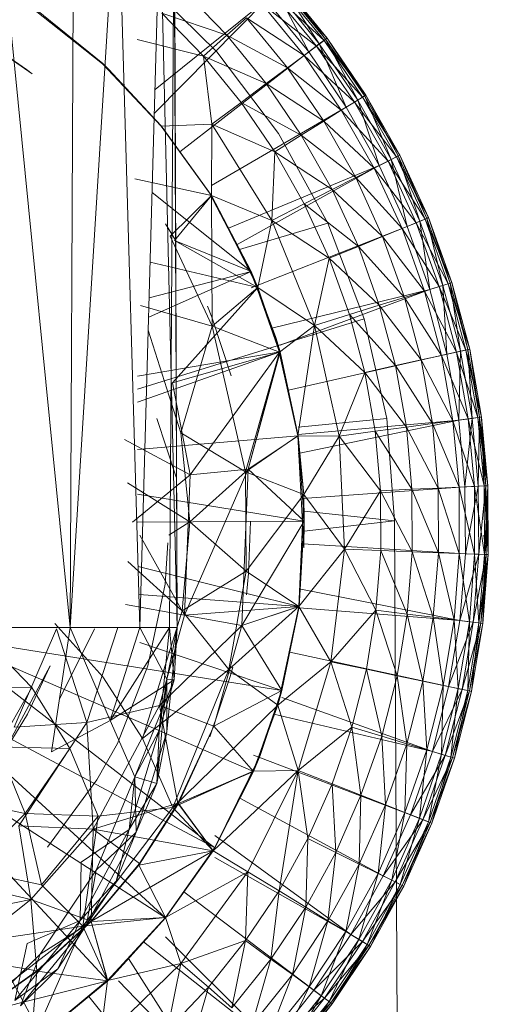
# Model space of a CAD drawing. Units: inches. Extents: x 1 to 6721, y -2 to 4750.
# Drawn here: x 3531 to 3544, y 3573 to 3601 of the extents above; entities that cross this region are included whole.
import ezdxf

# ---------------------------------------------------------------- set-up
doc = ezdxf.new("R2010")
doc.units = ezdxf.units.IN
doc.header["$MEASUREMENT"] = 0

msp = doc.modelspace()

# ---------------------------------------------------------------- linework, layer by layer
at = {"lineweight": 9}
for p, q in [((3533.274, 3605.178), (3531.96, 3583.921)), ((3533.274, 3605.178), (3533.902, 3583.921)), ((3534.855, 3605.335), (3534.937, 3583.921)), ((3529.984, 3603.875), (3531.96, 3583.921)), ((3532.053, 3603.875), (3531.96, 3583.921)), ((3534.46, 3603.875), (3533.902, 3583.921)), ((3534.46, 3603.875), (3534.937, 3583.921)), ((3534.855, 3603.875), (3534.727, 3583.921)), ((3534.855, 3603.875), (3534.937, 3583.921)), ((3536.041, 3599.932), (3534.007, 3601.934)), ((3536.32, 3600.396), (3535.111, 3601.644)), ((3538.89, 3600.155), (3537.704, 3601.623)), ((3537.704, 3601.623), (3538.599, 3599.93)), ((3539.03, 3600.252), (3537.82, 3601.731)), ((3537.82, 3601.731), (3539.111, 3600.317)), ((3539.064, 3600.284), (3537.855, 3601.766)), ((3537.855, 3601.766), (3538.89, 3600.155)), ((3539.111, 3600.317), (3537.902, 3601.802)), ((3537.902, 3601.802), (3539.111, 3600.317)), ((3537.902, 3601.802), (3539.064, 3600.284)), ((3537.413, 3601.374), (3534.302, 3598.224)), ((3537.413, 3601.374), (3534.321, 3598.888)), ((3538.599, 3599.93), (3537.413, 3601.374)), ((3538.82, 3600.091), (3537.611, 3601.552)), ((3537.611, 3601.552), (3539.03, 3600.252)), ((3530.716, 3601.302), (3532.856, 3599.602)), ((3532.867, 3599.609), (3531.018, 3601.102)), ((3531.018, 3601.102), (3532.867, 3599.609)), ((3538.471, 3599.835), (3537.297, 3601.268)), ((3537.297, 3601.268), (3538.82, 3600.091)), ((3535.669, 3599.815), (3534.507, 3601.01)), ((3534.507, 3601.01), (3536.32, 3600.396)), ((3536.32, 3600.396), (3536.867, 3600.882)), ((3538.006, 3599.487), (3536.867, 3600.882)), ((3536.867, 3600.882), (3538.471, 3599.835)), ((3530.739, 3599.446), (3529.228, 3600.48)), ((3529.228, 3600.48), (3530.902, 3599.318)), ((3529.553, 3600.278), (3530.902, 3599.318)), ((3533.821, 3600.278), (3535.669, 3599.815)), ((3535.669, 3599.815), (3536.32, 3600.396)), ((3537.413, 3599.049), (3536.32, 3600.396)), ((3536.32, 3600.396), (3538.006, 3599.487)), ((3538.82, 3600.091), (3539.03, 3600.252)), ((3539.064, 3600.284), (3538.89, 3600.155)), ((3539.03, 3600.252), (3539.111, 3600.317)), ((3540.099, 3598.676), (3539.03, 3600.252)), ((3539.03, 3600.252), (3540.192, 3598.733)), ((3539.111, 3600.317), (3539.064, 3600.284)), ((3540.157, 3598.705), (3539.064, 3600.284)), ((3539.064, 3600.284), (3539.971, 3598.591)), ((3540.192, 3598.733), (3539.111, 3600.317)), ((3539.111, 3600.317), (3540.192, 3598.733)), ((3539.111, 3600.317), (3540.157, 3598.705)), ((3538.471, 3599.835), (3538.82, 3600.091)), ((3538.89, 3600.155), (3538.599, 3599.93)), ((3539.878, 3598.534), (3538.82, 3600.091)), ((3538.82, 3600.091), (3540.099, 3598.676)), ((3539.971, 3598.591), (3538.89, 3600.155)), ((3538.89, 3600.155), (3539.646, 3598.392)), ((3538.599, 3599.93), (3535.012, 3597.156)), ((3535.902, 3597.921), (3535.669, 3599.815)), ((3536.716, 3598.526), (3535.669, 3599.815)), ((3535.669, 3599.815), (3537.413, 3599.049)), ((3537.762, 3597.662), (3536.041, 3599.932)), ((3538.006, 3599.487), (3538.471, 3599.835)), ((3539.506, 3598.309), (3538.471, 3599.835)), ((3538.471, 3599.835), (3539.878, 3598.534)), ((3539.646, 3598.392), (3538.599, 3599.93)), ((3530.739, 3599.446), (3530.902, 3599.318)), ((3532.856, 3599.602), (3534.495, 3597.866)), ((3533.03, 3599.454), (3532.867, 3599.609)), ((3532.867, 3599.609), (3534.495, 3597.876)), ((3534.495, 3597.876), (3533.03, 3599.454)), ((3537.413, 3599.049), (3538.006, 3599.487)), ((3539.018, 3598.001), (3538.006, 3599.487)), ((3538.006, 3599.487), (3539.506, 3598.309)), ((3536.716, 3598.526), (3537.413, 3599.049)), ((3538.39, 3597.614), (3537.413, 3599.049)), ((3537.413, 3599.049), (3539.018, 3598.001)), ((3539.878, 3598.534), (3540.099, 3598.676)), ((3540.157, 3598.705), (3539.971, 3598.591)), ((3540.099, 3598.676), (3540.192, 3598.733)), ((3541.041, 3597.015), (3540.099, 3598.676)), ((3540.099, 3598.676), (3541.134, 3597.064)), ((3540.192, 3598.733), (3540.157, 3598.705)), ((3541.088, 3597.039), (3540.157, 3598.705)), ((3540.157, 3598.705), (3540.89, 3596.941)), ((3541.134, 3597.064), (3540.192, 3598.733)), ((3540.192, 3598.733), (3541.134, 3597.064)), ((3540.192, 3598.733), (3541.088, 3597.039)), ((3539.646, 3598.392), (3535.89, 3596.216)), ((3535.902, 3597.921), (3536.716, 3598.526)), ((3537.658, 3597.152), (3536.716, 3598.526)), ((3536.716, 3598.526), (3538.39, 3597.614)), ((3539.506, 3598.309), (3539.878, 3598.534)), ((3539.971, 3598.591), (3539.646, 3598.392)), ((3540.564, 3596.771), (3539.646, 3598.392)), ((3540.809, 3596.893), (3539.878, 3598.534)), ((3539.878, 3598.534), (3541.041, 3597.015)), ((3540.89, 3596.941), (3539.971, 3598.591)), ((3539.971, 3598.591), (3540.564, 3596.771)), ((3539.018, 3598.001), (3539.506, 3598.309)), ((3540.425, 3596.698), (3539.506, 3598.309)), ((3539.506, 3598.309), (3540.809, 3596.893)), ((3534.495, 3597.866), (3535.902, 3597.921)), ((3535.89, 3595.936), (3534.495, 3597.876)), ((3534.495, 3597.876), (3535.832, 3596.018)), ((3534.495, 3597.866), (3535.832, 3596.018)), ((3535.89, 3595.934), (3534.495, 3597.866)), ((3535.89, 3595.934), (3534.495, 3597.866)), ((3535.89, 3595.936), (3534.495, 3597.866)), ((3535.89, 3595.934), (3535.902, 3597.921)), ((3535.902, 3597.921), (3537.576, 3595.245)), ((3535.902, 3597.921), (3537.658, 3597.152)), ((3538.39, 3597.614), (3539.018, 3598.001)), ((3539.913, 3596.434), (3539.018, 3598.001)), ((3539.018, 3598.001), (3540.425, 3596.698)), ((3537.658, 3597.152), (3538.39, 3597.614)), ((3539.134, 3595.17), (3537.762, 3597.662)), ((3539.25, 3596.101), (3538.39, 3597.614)), ((3538.39, 3597.614), (3539.913, 3596.434)), ((3537.576, 3595.245), (3537.658, 3597.152)), ((3538.471, 3595.703), (3537.658, 3597.152)), ((3537.658, 3597.152), (3539.25, 3596.101)), ((3540.809, 3596.893), (3541.041, 3597.015)), ((3541.088, 3597.039), (3540.89, 3596.941)), ((3541.041, 3597.015), (3541.134, 3597.064)), ((3541.843, 3595.28), (3541.041, 3597.015)), ((3541.041, 3597.015), (3541.936, 3595.321)), ((3541.134, 3597.064), (3541.088, 3597.039)), ((3541.89, 3595.3), (3541.088, 3597.039)), ((3541.088, 3597.039), (3541.692, 3595.219)), ((3541.936, 3595.321), (3541.134, 3597.064)), ((3541.134, 3597.064), (3541.936, 3595.321)), ((3541.134, 3597.064), (3541.89, 3595.3)), ((3540.564, 3596.771), (3536.364, 3595.031)), ((3540.564, 3596.771), (3536.605, 3594.57)), ((3539.913, 3596.434), (3540.425, 3596.698)), ((3540.425, 3596.698), (3540.809, 3596.893)), ((3541.204, 3595.017), (3540.425, 3596.698)), ((3540.425, 3596.698), (3541.588, 3595.178)), ((3540.89, 3596.941), (3540.564, 3596.771)), ((3541.343, 3595.077), (3540.564, 3596.771)), ((3541.588, 3595.178), (3540.809, 3596.893)), ((3540.809, 3596.893), (3541.843, 3595.28)), ((3541.692, 3595.219), (3540.89, 3596.941)), ((3540.89, 3596.941), (3541.343, 3595.077)), ((3539.25, 3596.101), (3539.913, 3596.434)), ((3540.657, 3594.797), (3539.913, 3596.434)), ((3539.913, 3596.434), (3541.204, 3595.017)), ((3535.89, 3595.936), (3533.762, 3596.401)), ((3535.89, 3595.934), (3533.762, 3596.401)), ((3535.89, 3595.936), (3533.762, 3596.399)), ((3536.995, 3593.826), (3534.24, 3596.02)), ((3535.89, 3595.934), (3534.739, 3594.802)), ((3535.89, 3595.936), (3534.867, 3594.685)), ((3535.832, 3596.018), (3535.89, 3595.936)), ((3535.832, 3596.018), (3536.983, 3593.82)), ((3536.995, 3593.826), (3535.89, 3595.936)), ((3536.995, 3593.826), (3535.89, 3595.936)), ((3535.89, 3595.936), (3536.995, 3593.826)), ((3537.181, 3593.381), (3535.89, 3595.934)), ((3536.995, 3593.826), (3535.89, 3595.934)), ((3537.181, 3593.381), (3535.89, 3595.934)), ((3536.995, 3593.826), (3535.89, 3595.934)), ((3535.89, 3595.934), (3537.576, 3595.245)), ((3535.89, 3595.934), (3535.913, 3592.298)), ((3538.471, 3595.703), (3539.25, 3596.101)), ((3539.983, 3594.521), (3539.25, 3596.101)), ((3539.25, 3596.101), (3540.657, 3594.797)), ((3537.576, 3595.245), (3538.471, 3595.703)), ((3539.169, 3594.191), (3538.471, 3595.703)), ((3538.471, 3595.703), (3539.983, 3594.521)), ((3541.843, 3595.28), (3541.936, 3595.321)), ((3541.936, 3595.321), (3541.89, 3595.3)), ((3542.587, 3593.516), (3541.936, 3595.321)), ((3541.936, 3595.321), (3542.587, 3593.516)), ((3541.936, 3595.321), (3542.541, 3593.499)), ((3534.611, 3595.152), (3534.89, 3594.692)), ((3536.674, 3594.439), (3539.134, 3595.17)), ((3541.343, 3595.077), (3536.995, 3593.37)), ((3537.181, 3593.381), (3537.576, 3595.245)), ((3537.576, 3595.245), (3538.762, 3592.324)), ((3537.576, 3595.245), (3539.169, 3594.191)), ((3540.146, 3592.508), (3539.134, 3595.17)), ((3541.204, 3595.017), (3541.588, 3595.178)), ((3541.692, 3595.219), (3541.343, 3595.077)), ((3541.971, 3593.323), (3541.343, 3595.077)), ((3541.588, 3595.178), (3541.843, 3595.28)), ((3542.227, 3593.403), (3541.588, 3595.178)), ((3541.588, 3595.178), (3542.483, 3593.483)), ((3541.89, 3595.3), (3541.692, 3595.219)), ((3542.332, 3593.435), (3541.692, 3595.219)), ((3541.692, 3595.219), (3541.971, 3593.323)), ((3542.483, 3593.483), (3541.843, 3595.28)), ((3541.843, 3595.28), (3542.587, 3593.516)), ((3542.541, 3593.499), (3541.89, 3595.3)), ((3541.89, 3595.3), (3542.332, 3593.435)), ((3534.739, 3594.802), (3535.913, 3592.298)), ((3539.983, 3594.521), (3540.657, 3594.797)), ((3540.657, 3594.797), (3541.204, 3595.017)), ((3541.262, 3593.103), (3540.657, 3594.797)), ((3540.657, 3594.797), (3541.82, 3593.276)), ((3541.82, 3593.276), (3541.204, 3595.017)), ((3541.204, 3595.017), (3542.227, 3593.403)), ((3537.181, 3593.381), (3534.867, 3594.685)), ((3536.995, 3593.826), (3534.867, 3594.685)), ((3539.169, 3594.191), (3539.983, 3594.521)), ((3540.564, 3592.885), (3539.983, 3594.521)), ((3539.983, 3594.521), (3541.262, 3593.103)), ((3537.181, 3593.381), (3534.186, 3594.082)), ((3538.762, 3592.324), (3539.169, 3594.191)), ((3539.739, 3592.625), (3539.169, 3594.191)), ((3539.169, 3594.191), (3540.564, 3592.885)), ((3536.995, 3593.826), (3534.144, 3592.557)), ((3536.995, 3593.826), (3534.158, 3593.092)), ((3536.983, 3593.82), (3537.681, 3591.986)), ((3537.785, 3591.581), (3536.995, 3593.826)), ((3537.809, 3591.585), (3536.995, 3593.826)), ((3537.809, 3591.585), (3536.995, 3593.826)), ((3537.181, 3593.381), (3536.995, 3593.826)), ((3537.181, 3593.381), (3536.995, 3593.826)), ((3537.181, 3593.381), (3536.995, 3593.826)), ((3536.995, 3593.826), (3537.681, 3591.986)), ((3541.82, 3593.276), (3542.227, 3593.403)), ((3542.332, 3593.435), (3541.971, 3593.323)), ((3542.227, 3593.403), (3542.483, 3593.483)), ((3542.715, 3591.581), (3542.227, 3593.403)), ((3542.227, 3593.403), (3542.971, 3591.639)), ((3542.541, 3593.499), (3542.332, 3593.435)), ((3542.82, 3591.604), (3542.332, 3593.435)), ((3542.332, 3593.435), (3542.448, 3591.523)), ((3542.483, 3593.483), (3542.587, 3593.516)), ((3542.971, 3591.639), (3542.483, 3593.483)), ((3542.483, 3593.483), (3543.087, 3591.662)), ((3542.587, 3593.516), (3542.541, 3593.499)), ((3543.029, 3591.651), (3542.541, 3593.499)), ((3542.541, 3593.499), (3542.82, 3591.604)), ((3543.087, 3591.662), (3542.587, 3593.516)), ((3542.587, 3593.516), (3543.087, 3591.662)), ((3542.587, 3593.516), (3543.029, 3591.651)), ((3537.181, 3593.381), (3534.809, 3590.729)), ((3537.181, 3593.381), (3535.913, 3592.298)), ((3537.809, 3591.585), (3537.181, 3593.381)), ((3537.809, 3591.585), (3537.181, 3593.381)), ((3537.785, 3591.581), (3537.181, 3593.381)), ((3537.785, 3591.581), (3537.181, 3593.381)), ((3537.785, 3591.581), (3537.181, 3593.381)), ((3537.181, 3593.381), (3538.762, 3592.324)), ((3541.971, 3593.323), (3537.57, 3592.242)), ((3541.971, 3593.323), (3537.809, 3591.776)), ((3541.262, 3593.103), (3541.82, 3593.276)), ((3542.297, 3591.489), (3541.82, 3593.276)), ((3541.82, 3593.276), (3542.715, 3591.581)), ((3542.448, 3591.523), (3541.971, 3593.323)), ((3535.913, 3592.298), (3533.914, 3592.88)), ((3535.902, 3592.551), (3535.786, 3592.854)), ((3539.739, 3592.625), (3540.564, 3592.885)), ((3540.564, 3592.885), (3541.262, 3593.103)), ((3541.018, 3591.206), (3540.564, 3592.885)), ((3540.564, 3592.885), (3541.727, 3591.363)), ((3541.727, 3591.363), (3541.262, 3593.103)), ((3541.262, 3593.103), (3542.297, 3591.489)), ((3538.762, 3592.324), (3539.739, 3592.625)), ((3540.157, 3591.017), (3539.739, 3592.625)), ((3539.739, 3592.625), (3541.018, 3591.206)), ((3533.832, 3590.547), (3540.146, 3592.508)), ((3535.902, 3592.551), (3536.437, 3590.916)), ((3537.785, 3591.581), (3538.762, 3592.324)), ((3538.297, 3589.253), (3538.762, 3592.324)), ((3538.762, 3592.324), (3539.448, 3589.245)), ((3538.762, 3592.324), (3540.157, 3591.017)), ((3540.774, 3589.729), (3540.146, 3592.508)), ((3534.133, 3592.19), (3535.041, 3589.336)), ((3535.913, 3592.298), (3535.041, 3589.336)), ((3537.785, 3591.581), (3535.913, 3592.298)), ((3535.913, 3592.298), (3536.844, 3588.253)), ((3537.681, 3591.986), (3537.809, 3591.585)), ((3537.681, 3591.986), (3538.297, 3589.253)), ((3537.809, 3591.585), (3533.832, 3590.19)), ((3537.809, 3591.585), (3533.832, 3590.908)), ((3537.785, 3591.581), (3534.809, 3590.729)), ((3537.785, 3591.581), (3535.297, 3588.165)), ((3537.785, 3591.581), (3536.844, 3588.253)), ((3537.809, 3591.585), (3536.913, 3588.321)), ((3537.785, 3591.581), (3536.913, 3588.321)), ((3537.785, 3591.581), (3537.809, 3591.585)), ((3537.785, 3591.581), (3537.809, 3591.585)), ((3537.785, 3591.581), (3537.809, 3591.585)), ((3537.785, 3591.581), (3538.297, 3589.253)), ((3538.309, 3589.254), (3537.785, 3591.581)), ((3537.785, 3591.581), (3538.297, 3589.253)), ((3538.309, 3589.254), (3537.809, 3591.585)), ((3538.309, 3589.254), (3537.809, 3591.585)), ((3537.809, 3591.585), (3538.309, 3589.254)), ((3537.809, 3591.585), (3538.297, 3589.253)), ((3542.448, 3591.523), (3538.036, 3590.523)), ((3541.727, 3591.363), (3542.297, 3591.489)), ((3542.297, 3591.489), (3542.715, 3591.581)), ((3542.611, 3589.667), (3542.297, 3591.489)), ((3542.297, 3591.489), (3543.041, 3589.724)), ((3542.82, 3591.604), (3542.448, 3591.523)), ((3542.774, 3589.688), (3542.448, 3591.523)), ((3542.715, 3591.581), (3542.971, 3591.639)), ((3543.041, 3589.724), (3542.715, 3591.581)), ((3542.715, 3591.581), (3543.308, 3589.759)), ((3542.82, 3591.604), (3542.774, 3589.688)), ((3543.029, 3591.651), (3542.82, 3591.604)), ((3543.146, 3589.738), (3542.82, 3591.604)), ((3542.971, 3591.639), (3543.087, 3591.662)), ((3543.308, 3589.759), (3542.971, 3591.639)), ((3542.971, 3591.639), (3543.413, 3589.773)), ((3543.087, 3591.662), (3543.029, 3591.651)), ((3543.355, 3589.766), (3543.029, 3591.651)), ((3543.029, 3591.651), (3543.146, 3589.738)), ((3543.413, 3589.773), (3543.087, 3591.662)), ((3543.087, 3591.662), (3543.413, 3589.773)), ((3543.087, 3591.662), (3543.355, 3589.766)), ((3541.018, 3591.206), (3541.727, 3591.363)), ((3542.041, 3589.59), (3541.727, 3591.363)), ((3541.727, 3591.363), (3542.611, 3589.667)), ((3539.448, 3589.245), (3540.157, 3591.017)), ((3540.157, 3591.017), (3541.018, 3591.206)), ((3540.448, 3589.378), (3540.157, 3591.017)), ((3540.157, 3591.017), (3541.32, 3589.494)), ((3541.32, 3589.494), (3541.018, 3591.206)), ((3541.018, 3591.206), (3542.041, 3589.59)), ((3534.809, 3590.729), (3535.297, 3588.165)), ((3534.367, 3589.735), (3534.914, 3588.098)), ((3534.367, 3589.735), (3534.914, 3588.098)), ((3538.309, 3589.489), (3540.774, 3589.729)), ((3542.774, 3589.688), (3538.309, 3588.761)), ((3542.774, 3589.688), (3538.309, 3589.287)), ((3540.983, 3586.891), (3540.774, 3589.729)), ((3541.32, 3589.494), (3542.041, 3589.59)), ((3542.041, 3589.59), (3542.611, 3589.667)), ((3542.204, 3587.797), (3542.041, 3589.59)), ((3542.041, 3589.59), (3542.785, 3587.825)), ((3542.611, 3589.667), (3543.041, 3589.724)), ((3542.785, 3587.825), (3542.611, 3589.667)), ((3542.611, 3589.667), (3543.215, 3587.846)), ((3543.146, 3589.738), (3542.774, 3589.688)), ((3542.948, 3587.833), (3542.774, 3589.688)), ((3543.146, 3589.738), (3542.948, 3587.833)), ((3543.041, 3589.724), (3543.308, 3589.759)), ((3543.215, 3587.846), (3543.041, 3589.724)), ((3543.041, 3589.724), (3543.483, 3587.858)), ((3543.355, 3589.766), (3543.146, 3589.738)), ((3543.32, 3587.851), (3543.146, 3589.738)), ((3543.308, 3589.759), (3543.413, 3589.773)), ((3543.483, 3587.858), (3543.308, 3589.759)), ((3543.308, 3589.759), (3543.587, 3587.864)), ((3543.355, 3589.766), (3543.32, 3587.851)), ((3543.413, 3589.773), (3543.355, 3589.766)), ((3543.529, 3587.861), (3543.355, 3589.766)), ((3543.587, 3587.864), (3543.355, 3589.766)), ((3543.587, 3587.864), (3543.413, 3589.773)), ((3543.413, 3589.773), (3543.587, 3587.864)), ((3543.413, 3589.773), (3543.529, 3587.861)), ((3543.483, 3587.858), (3543.413, 3589.773)), ((3536.844, 3588.253), (3535.041, 3589.336)), ((3535.041, 3589.336), (3535.286, 3586.861)), ((3539.448, 3589.245), (3540.448, 3589.378)), ((3540.448, 3589.378), (3541.32, 3589.494)), ((3540.599, 3587.721), (3540.448, 3589.378)), ((3540.448, 3589.378), (3541.471, 3587.763)), ((3541.471, 3587.763), (3541.32, 3589.494)), ((3541.32, 3589.494), (3542.204, 3587.797)), ((3533.472, 3589.146), (3535.297, 3588.165)), ((3538.309, 3589.254), (3533.832, 3588.867)), ((3538.297, 3589.253), (3536.844, 3588.253)), ((3538.309, 3589.254), (3536.913, 3588.321)), ((3538.309, 3589.254), (3538.297, 3589.253)), ((3538.309, 3589.254), (3538.297, 3589.253)), ((3538.46, 3587.619), (3538.297, 3589.253)), ((3538.46, 3586.137), (3538.297, 3589.253)), ((3538.46, 3587.619), (3538.297, 3589.253)), ((3538.297, 3589.253), (3539.448, 3589.245)), ((3538.46, 3587.619), (3538.309, 3589.254)), ((3538.46, 3587.619), (3538.309, 3589.254)), ((3538.471, 3586.877), (3538.309, 3589.254)), ((3538.471, 3586.877), (3538.309, 3589.254)), ((3538.471, 3586.877), (3538.309, 3589.254)), ((3538.46, 3587.619), (3539.448, 3589.245)), ((3539.448, 3589.245), (3539.599, 3586.094)), ((3539.448, 3589.245), (3540.599, 3587.721)), ((3535.146, 3584.261), (3536.913, 3588.321)), ((3536.844, 3588.253), (3535.286, 3586.861)), ((3535.297, 3588.165), (3536.913, 3588.321)), ((3536.739, 3583.977), (3536.913, 3588.321)), ((3538.46, 3587.619), (3536.844, 3588.253)), ((3536.844, 3588.253), (3536.855, 3585.484)), ((3538.471, 3586.877), (3536.913, 3588.321)), ((3535.286, 3586.861), (3533.553, 3587.948)), ((3533.693, 3586.852), (3535.297, 3588.165)), ((3535.146, 3584.261), (3535.297, 3588.165)), ((3542.948, 3587.833), (3538.428, 3587.507)), ((3539.599, 3586.094), (3540.599, 3587.721)), ((3540.599, 3587.721), (3541.471, 3587.763)), ((3540.611, 3586.057), (3540.599, 3587.721)), ((3540.599, 3587.721), (3541.483, 3586.024)), ((3541.471, 3587.763), (3542.204, 3587.797)), ((3541.483, 3586.024), (3541.471, 3587.763)), ((3541.471, 3587.763), (3542.215, 3585.997)), ((3542.204, 3587.797), (3542.785, 3587.825)), ((3542.215, 3585.997), (3542.204, 3587.797)), ((3542.204, 3587.797), (3542.785, 3585.976)), ((3542.785, 3587.825), (3543.215, 3587.846)), ((3542.785, 3585.976), (3542.785, 3587.825)), ((3542.785, 3587.825), (3543.215, 3585.96)), ((3543.32, 3587.851), (3542.948, 3587.833)), ((3542.96, 3585.97), (3542.948, 3587.833)), ((3543.32, 3587.851), (3542.96, 3585.97)), ((3543.215, 3587.846), (3543.483, 3587.858)), ((3543.215, 3585.96), (3543.215, 3587.846)), ((3543.215, 3587.846), (3543.494, 3585.95)), ((3543.529, 3587.861), (3543.32, 3587.851)), ((3543.332, 3585.956), (3543.32, 3587.851)), ((3543.529, 3587.861), (3543.332, 3585.956)), ((3543.483, 3587.858), (3543.587, 3587.864)), ((3543.483, 3587.858), (3543.587, 3587.864)), ((3543.494, 3585.95), (3543.483, 3587.858)), ((3543.483, 3587.858), (3543.599, 3585.946)), ((3543.483, 3587.858), (3543.494, 3585.95)), ((3543.494, 3585.95), (3543.587, 3587.864)), ((3543.587, 3587.864), (3543.529, 3587.861)), ((3543.587, 3587.864), (3543.529, 3587.861)), ((3543.541, 3585.948), (3543.529, 3587.861)), ((3543.599, 3585.946), (3543.529, 3587.861)), ((3543.529, 3587.861), (3543.541, 3585.948)), ((3543.587, 3587.864), (3543.541, 3585.948)), ((3543.599, 3585.946), (3543.587, 3587.864)), ((3543.587, 3587.864), (3543.599, 3585.946)), ((3538.471, 3586.877), (3533.832, 3587.625)), ((3538.46, 3587.619), (3536.855, 3585.484)), ((3538.46, 3587.619), (3538.32, 3584.5)), ((3538.46, 3587.619), (3538.32, 3584.5)), ((3538.46, 3587.619), (3538.332, 3584.499)), ((3538.46, 3587.619), (3538.332, 3584.499)), ((3538.46, 3587.619), (3538.471, 3586.877)), ((3538.46, 3587.619), (3538.471, 3586.877)), ((3538.46, 3587.619), (3539.599, 3586.094)), ((3538.471, 3587.152), (3540.983, 3586.891)), ((3538.471, 3586.877), (3533.832, 3586.853)), ((3535.286, 3586.861), (3534.708, 3586.49)), ((3535.286, 3586.861), (3535.076, 3584.383)), ((3536.855, 3585.484), (3535.286, 3586.861)), ((3538.471, 3586.877), (3536.739, 3583.977)), ((3536.925, 3585.418), (3536.983, 3586.87)), ((3538.471, 3586.877), (3538.332, 3584.499)), ((3538.471, 3586.877), (3538.332, 3584.499)), ((3538.46, 3586.137), (3538.471, 3586.877)), ((3538.471, 3586.603), (3540.983, 3586.891)), ((3540.983, 3586.891), (3541.111, 3562.946)), ((3540.983, 3586.891), (3540.985, 3586.49)), ((3535.146, 3584.261), (3533.896, 3586.49)), ((3534.6, 3585.121), (3534.681, 3586.277)), ((3534.6, 3585.121), (3534.681, 3586.277)), ((3543.541, 3585.948), (3543.478, 3586.49)), ((3538.32, 3584.5), (3539.599, 3586.094)), ((3542.96, 3585.97), (3538.435, 3586.248)), ((3539.599, 3586.094), (3539.216, 3582.964)), ((3539.599, 3586.094), (3540.471, 3584.398)), ((3539.599, 3586.094), (3540.611, 3586.057)), ((3540.471, 3584.398), (3540.611, 3586.057)), ((3540.611, 3586.057), (3541.343, 3584.292)), ((3540.611, 3586.057), (3541.483, 3586.024)), ((3541.343, 3584.292), (3541.483, 3586.024)), ((3541.483, 3586.024), (3542.064, 3584.203)), ((3541.483, 3586.024), (3542.215, 3585.997)), ((3535.076, 3584.383), (3533.565, 3585.755)), ((3542.064, 3584.203), (3542.215, 3585.997)), ((3542.215, 3585.997), (3542.646, 3584.132)), ((3542.215, 3585.997), (3542.785, 3585.976)), ((3542.646, 3584.132), (3542.785, 3585.976)), ((3542.785, 3585.976), (3543.076, 3584.08)), ((3542.785, 3585.976), (3543.215, 3585.96)), ((3542.808, 3584.112), (3542.96, 3585.97)), ((3543.332, 3585.956), (3542.808, 3584.112)), ((3543.332, 3585.956), (3542.96, 3585.97)), ((3543.076, 3584.08), (3543.215, 3585.96)), ((3543.18, 3584.067), (3543.332, 3585.956)), ((3543.541, 3585.948), (3543.18, 3584.067)), ((3543.215, 3585.96), (3543.332, 3584.047)), ((3543.215, 3585.96), (3543.494, 3585.95)), ((3543.541, 3585.948), (3543.332, 3585.956)), ((3543.332, 3584.047), (3543.494, 3585.95)), ((3543.332, 3584.047), (3543.599, 3585.946)), ((3543.39, 3584.04), (3543.541, 3585.948)), ((3543.541, 3585.948), (3543.39, 3584.04)), ((3543.599, 3585.946), (3543.39, 3584.04)), ((3543.494, 3585.95), (3543.448, 3584.034)), ((3543.448, 3584.034), (3543.541, 3585.948)), ((3543.448, 3584.034), (3543.599, 3585.946)), ((3543.599, 3585.946), (3543.448, 3584.034)), ((3543.494, 3585.95), (3543.599, 3585.946)), ((3543.494, 3585.95), (3543.599, 3585.946)), ((3543.599, 3585.946), (3543.541, 3585.948)), ((3543.599, 3585.946), (3543.541, 3585.948)), ((3538.332, 3584.499), (3533.852, 3585.616)), ((3536.855, 3585.484), (3535.076, 3584.383)), ((3536.855, 3585.484), (3536.379, 3582.754)), ((3538.32, 3584.5), (3536.855, 3585.484)), ((3536.925, 3585.418), (3536.867, 3584.828)), ((3534.6, 3585.121), (3534.123, 3582.852)), ((3534.6, 3585.121), (3534.123, 3582.852)), ((3542.808, 3584.112), (3538.332, 3584.992)), ((3538.332, 3584.499), (3533.875, 3584.837)), ((3535.146, 3584.261), (3533.495, 3584.556)), ((3535.076, 3584.383), (3533.972, 3580.827)), ((3536.379, 3582.754), (3535.076, 3584.383)), ((3538.32, 3584.5), (3535.146, 3584.261)), ((3538.32, 3584.5), (3536.379, 3582.754)), ((3538.32, 3584.5), (3536.739, 3583.977)), ((3538.332, 3584.499), (3536.739, 3583.977)), ((3537.739, 3581.761), (3538.32, 3584.5)), ((3537.739, 3581.761), (3538.32, 3584.5)), ((3537.844, 3582.167), (3538.32, 3584.5)), ((3537.855, 3582.164), (3538.32, 3584.5)), ((3537.855, 3582.164), (3538.32, 3584.5)), ((3537.855, 3582.164), (3538.332, 3584.499)), ((3537.855, 3582.164), (3538.332, 3584.499)), ((3538.332, 3584.499), (3537.855, 3582.164)), ((3538.32, 3584.5), (3538.332, 3584.499)), ((3538.32, 3584.5), (3538.332, 3584.499)), ((3538.32, 3584.5), (3539.216, 3582.964)), ((3542.808, 3584.112), (3538.332, 3584.467)), ((3539.216, 3582.964), (3540.471, 3584.398)), ((3540.204, 3582.757), (3540.471, 3584.398)), ((3540.471, 3584.398), (3541.064, 3582.577)), ((3540.471, 3584.398), (3541.343, 3584.292)), ((3535.146, 3584.261), (3534.448, 3581.746)), ((3536.739, 3583.977), (3535.146, 3584.261)), ((3536.739, 3583.977), (3535.146, 3584.261)), ((3541.064, 3582.577), (3541.343, 3584.292)), ((3541.343, 3584.292), (3541.774, 3582.427)), ((3541.343, 3584.292), (3542.064, 3584.203)), ((3541.774, 3582.427), (3542.064, 3584.203)), ((3542.064, 3584.203), (3542.343, 3582.307)), ((3542.064, 3584.203), (3542.646, 3584.132)), ((3542.343, 3582.307), (3542.646, 3584.132)), ((3542.494, 3582.274), (3542.808, 3584.112)), ((3542.646, 3584.132), (3542.762, 3582.219)), ((3542.646, 3584.132), (3543.076, 3584.08)), ((3543.18, 3584.067), (3542.808, 3584.112)), ((3531.96, 3583.921), (3529.984, 3583.921)), ((3531.577, 3583.886), (3530.402, 3581.144)), ((3531.96, 3583.921), (3531.437, 3580.462)), ((3532.867, 3582.544), (3531.53, 3584.029)), ((3531.577, 3583.886), (3532.425, 3581.272)), ((3531.67, 3581.943), (3532.635, 3583.882)), ((3531.96, 3583.921), (3533.902, 3583.921)), ((3531.96, 3583.921), (3533.076, 3581.328)), ((3533.288, 3583.921), (3532.425, 3581.272)), ((3534.727, 3583.921), (3533.076, 3581.328)), ((3533.902, 3583.921), (3533.076, 3581.328)), ((3533.832, 3583.921), (3534.727, 3583.921)), ((3533.902, 3583.921), (3534.646, 3582.482)), ((3534.937, 3583.921), (3533.902, 3583.921)), ((3534.727, 3583.921), (3534.437, 3581.057)), ((3536.739, 3583.977), (3534.448, 3581.746)), ((3534.937, 3583.921), (3534.646, 3582.482)), ((3534.937, 3583.921), (3534.646, 3581.015)), ((3534.937, 3583.921), (3534.646, 3582.482)), ((3534.727, 3583.921), (3534.855, 3582.461)), ((3534.727, 3583.921), (3534.937, 3583.921)), ((3534.727, 3583.921), (3534.855, 3582.461)), ((3534.937, 3583.921), (3534.855, 3582.461)), ((3536.739, 3583.977), (3535.96, 3581.178)), ((3537.855, 3582.164), (3536.739, 3583.977)), ((3543.18, 3584.067), (3542.494, 3582.274)), ((3542.762, 3582.219), (3543.076, 3584.08)), ((3542.867, 3582.197), (3543.18, 3584.067)), ((3543.39, 3584.04), (3542.867, 3582.197)), ((3543.076, 3584.08), (3543.029, 3582.164)), ((3543.029, 3582.164), (3543.332, 3584.047)), ((3543.076, 3584.08), (3543.332, 3584.047)), ((3543.076, 3582.153), (3543.39, 3584.04)), ((3543.448, 3584.034), (3543.076, 3582.153)), ((3543.332, 3584.047), (3543.134, 3582.142)), ((3543.134, 3582.142), (3543.448, 3584.034)), ((3543.448, 3584.034), (3543.134, 3582.142)), ((3543.39, 3584.04), (3543.18, 3584.067)), ((3543.332, 3584.047), (3543.448, 3584.034)), ((3543.448, 3584.034), (3543.39, 3584.04)), ((3537.065, 3579.914), (3528.402, 3583.661)), ((3535.983, 3577.792), (3528.402, 3583.649)), ((3529.623, 3583.557), (3530.891, 3582.246)), ((3537.855, 3582.164), (3529.984, 3583.419)), ((3537.855, 3582.164), (3533.902, 3583.504)), ((3542.494, 3582.274), (3538.073, 3583.228)), ((3531.402, 3582.852), (3529.995, 3580.251)), ((3530.774, 3581.508), (3531.402, 3582.852)), ((3534.123, 3582.852), (3533.274, 3580.696)), ((3534.123, 3582.852), (3533.274, 3580.696)), ((3536.379, 3582.754), (3533.972, 3580.827)), ((3536.379, 3582.754), (3534.821, 3578.914)), ((3537.739, 3581.761), (3536.379, 3582.754)), ((3536.413, 3582.559), (3536.483, 3582.818)), ((3537.739, 3581.761), (3539.216, 3582.964)), ((3539.216, 3582.964), (3538.309, 3579.943)), ((3539.216, 3582.964), (3539.797, 3581.144)), ((3539.216, 3582.964), (3540.204, 3582.757)), ((3539.797, 3581.144), (3540.204, 3582.757)), ((3540.204, 3582.757), (3540.634, 3580.893)), ((3540.204, 3582.757), (3541.064, 3582.577)), ((3533.972, 3580.827), (3532.867, 3582.544)), ((3534.855, 3582.461), (3533.076, 3581.328)), ((3534.855, 3582.461), (3533.762, 3579.76)), ((3534.646, 3582.482), (3534.367, 3579.577)), ((3534.646, 3582.482), (3534.437, 3581.057)), ((3534.855, 3582.461), (3534.437, 3581.057)), ((3534.855, 3582.461), (3534.437, 3581.057)), ((3534.646, 3582.482), (3534.646, 3581.015)), ((3534.855, 3582.461), (3534.646, 3582.482)), ((3534.646, 3582.482), (3534.646, 3581.015)), ((3536.413, 3582.559), (3535.844, 3580.873)), ((3540.634, 3580.893), (3541.064, 3582.577)), ((3541.064, 3582.577), (3541.332, 3580.682)), ((3541.064, 3582.577), (3541.774, 3582.427)), ((3534.611, 3575.839), (3527.6, 3582.26)), ((3535.983, 3577.792), (3527.6, 3582.26)), ((3528.937, 3582.273), (3530.891, 3582.246)), ((3529.949, 3580.601), (3530.891, 3582.246)), ((3531.949, 3580.551), (3530.891, 3582.246)), ((3541.332, 3580.682), (3541.774, 3582.427)), ((3541.774, 3582.427), (3541.89, 3580.515)), ((3541.774, 3582.427), (3542.343, 3582.307)), ((3541.89, 3580.515), (3542.343, 3582.307)), ((3542.041, 3580.469), (3542.494, 3582.274)), ((3542.867, 3582.197), (3542.041, 3580.469)), ((3542.343, 3582.307), (3542.297, 3580.392)), ((3542.297, 3580.392), (3542.762, 3582.219)), ((3542.343, 3582.307), (3542.762, 3582.219)), ((3542.401, 3580.361), (3542.867, 3582.197)), ((3542.867, 3582.197), (3542.494, 3582.274)), ((3542.762, 3582.219), (3542.553, 3580.315)), ((3542.762, 3582.219), (3543.029, 3582.164)), ((3543.076, 3582.153), (3542.867, 3582.197)), ((3537.855, 3582.164), (3535.96, 3581.178)), ((3537.065, 3579.914), (3537.855, 3582.164)), ((3537.065, 3579.914), (3537.855, 3582.164)), ((3537.844, 3582.167), (3537.251, 3580.361)), ((3537.855, 3582.164), (3537.251, 3580.361)), ((3537.739, 3581.761), (3537.855, 3582.164)), ((3537.739, 3581.761), (3537.855, 3582.164)), ((3542.041, 3580.469), (3537.855, 3581.975)), ((3543.076, 3582.153), (3542.401, 3580.361)), ((3542.553, 3580.315), (3543.029, 3582.164)), ((3542.599, 3580.299), (3543.076, 3582.153)), ((3543.134, 3582.142), (3542.599, 3580.299)), ((3543.029, 3582.164), (3542.657, 3580.283)), ((3542.657, 3580.283), (3543.134, 3582.142)), ((3543.134, 3582.142), (3542.657, 3580.283)), ((3543.029, 3582.164), (3543.134, 3582.142)), ((3543.134, 3582.142), (3543.076, 3582.153)), ((3534.448, 3581.746), (3532.425, 3581.272)), ((3532.6, 3578.308), (3534.448, 3581.746)), ((3534.96, 3579.033), (3534.448, 3581.746)), ((3534.448, 3581.746), (3535.96, 3581.178)), ((3537.739, 3581.761), (3534.821, 3578.914)), ((3537.053, 3579.92), (3537.739, 3581.761)), ((3537.053, 3579.92), (3537.739, 3581.761)), ((3537.065, 3579.914), (3537.739, 3581.761)), ((3537.065, 3579.914), (3537.739, 3581.761)), ((3537.739, 3581.761), (3538.309, 3579.943)), ((3530.774, 3581.508), (3529.995, 3580.251)), ((3542.041, 3580.469), (3537.624, 3581.505)), ((3532.425, 3581.272), (3530.402, 3581.144)), ((3530.53, 3578.397), (3532.425, 3581.272)), ((3533.076, 3581.328), (3531.437, 3580.462)), ((3532.6, 3578.308), (3532.425, 3581.272)), ((3533.076, 3581.328), (3533.762, 3579.76)), ((3534.96, 3579.033), (3535.96, 3581.178)), ((3535.96, 3581.178), (3534.972, 3579.025)), ((3537.065, 3579.914), (3535.96, 3581.178)), ((3538.309, 3579.943), (3539.797, 3581.144)), ((3539.25, 3579.572), (3539.797, 3581.144)), ((3539.797, 3581.144), (3540.053, 3579.25)), ((3539.797, 3581.144), (3540.634, 3580.893)), ((3531.158, 3572.574), (3526.554, 3581.029)), ((3533.007, 3574.088), (3526.554, 3581.029)), ((3534.611, 3575.839), (3526.554, 3581.029)), ((3533.6, 3578.303), (3534.437, 3581.057)), ((3533.762, 3579.76), (3534.437, 3581.057)), ((3533.762, 3579.76), (3534.437, 3581.057)), ((3533.797, 3578.221), (3534.646, 3581.015)), ((3534.821, 3578.914), (3533.972, 3580.827)), ((3534.367, 3579.577), (3534.437, 3581.057)), ((3534.367, 3579.577), (3534.646, 3581.015)), ((3540.053, 3579.25), (3540.634, 3580.893)), ((3540.634, 3580.893), (3540.739, 3578.981)), ((3540.634, 3580.893), (3541.332, 3580.682)), ((3529.949, 3580.601), (3530.704, 3578.747)), ((3529.949, 3580.601), (3531.949, 3580.551)), ((3530.704, 3578.747), (3531.949, 3580.551)), ((3532.739, 3578.668), (3531.949, 3580.551)), ((3532.704, 3579.68), (3533.274, 3580.696)), ((3532.704, 3579.68), (3533.274, 3580.696)), ((3540.739, 3578.981), (3541.332, 3580.682)), ((3541.332, 3580.682), (3541.274, 3578.768)), ((3541.332, 3580.682), (3541.89, 3580.515)), ((3537.251, 3580.361), (3535.983, 3577.794)), ((3541.436, 3578.709), (3537.065, 3580.371)), ((3537.251, 3580.361), (3537.065, 3579.914)), ((3541.274, 3578.768), (3541.89, 3580.515)), ((3541.436, 3578.709), (3542.041, 3580.469)), ((3542.401, 3580.361), (3541.436, 3578.709)), ((3541.89, 3580.515), (3541.681, 3578.61)), ((3541.681, 3578.61), (3542.297, 3580.392)), ((3541.774, 3578.571), (3542.401, 3580.361)), ((3542.599, 3580.299), (3541.774, 3578.571)), ((3541.89, 3580.515), (3542.297, 3580.392)), ((3542.297, 3580.392), (3541.936, 3578.512)), ((3541.936, 3578.512), (3542.553, 3580.315)), ((3541.983, 3578.492), (3542.599, 3580.299)), ((3542.657, 3580.283), (3541.983, 3578.492)), ((3542.553, 3580.315), (3542.029, 3578.472)), ((3542.029, 3578.472), (3542.657, 3580.283)), ((3542.657, 3580.283), (3542.029, 3578.472)), ((3542.401, 3580.361), (3542.041, 3580.469)), ((3542.297, 3580.392), (3542.553, 3580.315)), ((3542.599, 3580.299), (3542.401, 3580.361)), ((3542.553, 3580.315), (3542.657, 3580.283)), ((3542.657, 3580.283), (3542.599, 3580.299)), ((3532.681, 3577.165), (3533.762, 3579.76)), ((3533.762, 3579.76), (3533.6, 3578.303)), ((3533.762, 3579.76), (3533.6, 3578.303)), ((3533.797, 3578.221), (3533.762, 3579.76)), ((3534.367, 3579.577), (3533.762, 3579.76)), ((3537.053, 3579.92), (3534.821, 3578.914)), ((3537.053, 3579.92), (3534.972, 3579.025)), ((3537.065, 3579.914), (3534.972, 3579.025)), ((3535.937, 3577.71), (3538.309, 3579.943)), ((3535.937, 3577.71), (3537.053, 3579.92)), ((3535.937, 3577.71), (3537.053, 3579.92)), ((3535.983, 3577.792), (3537.053, 3579.92)), ((3535.983, 3577.792), (3537.065, 3579.914)), ((3537.065, 3579.914), (3535.983, 3577.792)), ((3538.309, 3579.943), (3536.902, 3577.119)), ((3537.053, 3579.92), (3538.309, 3579.943)), ((3537.053, 3579.92), (3537.065, 3579.914)), ((3537.053, 3579.92), (3537.065, 3579.914)), ((3538.309, 3579.943), (3537.774, 3576.595)), ((3538.309, 3579.943), (3538.576, 3578.052)), ((3538.309, 3579.943), (3539.25, 3579.572)), ((3532.704, 3579.68), (3531.332, 3577.809)), ((3532.704, 3579.68), (3531.332, 3577.809)), ((3534.367, 3579.577), (3533.6, 3578.303)), ((3533.797, 3578.221), (3534.367, 3579.577)), ((3538.576, 3578.052), (3539.25, 3579.572)), ((3539.25, 3579.572), (3539.355, 3577.663)), ((3539.25, 3579.572), (3540.053, 3579.25)), ((3540.669, 3577.007), (3536.684, 3579.167)), ((3539.355, 3577.663), (3540.053, 3579.25)), ((3540.053, 3579.25), (3540.006, 3577.337)), ((3540.053, 3579.25), (3540.739, 3578.981)), ((3530.704, 3578.747), (3528.739, 3579.144)), ((3532.309, 3575.611), (3534.821, 3578.914)), ((3532.6, 3578.308), (3534.96, 3579.033)), ((3532.6, 3578.308), (3534.96, 3579.033)), ((3534.821, 3578.914), (3532.739, 3578.668)), ((3534.972, 3579.025), (3533.867, 3577.305)), ((3534.96, 3579.033), (3533.89, 3577.352)), ((3533.89, 3577.352), (3534.972, 3579.025)), ((3535.937, 3577.71), (3534.821, 3578.914)), ((3535.937, 3577.71), (3534.96, 3579.033)), ((3534.96, 3579.033), (3534.972, 3579.025)), ((3535.937, 3577.71), (3534.972, 3579.025)), ((3540.006, 3577.337), (3540.739, 3578.981)), ((3540.739, 3578.981), (3540.529, 3577.078)), ((3540.739, 3578.981), (3541.274, 3578.768)), ((3530.704, 3578.747), (3529.158, 3577.188)), ((3530.704, 3578.747), (3531.158, 3576.755)), ((3530.704, 3578.747), (3532.739, 3578.668)), ((3531.158, 3576.755), (3532.739, 3578.668)), ((3532.309, 3575.611), (3532.739, 3578.668)), ((3540.529, 3577.078), (3541.274, 3578.768)), ((3540.669, 3577.007), (3541.436, 3578.709)), ((3541.274, 3578.768), (3540.913, 3576.887)), ((3540.913, 3576.887), (3541.681, 3578.61)), ((3541.681, 3578.61), (3541.146, 3576.768)), ((3541.274, 3578.768), (3541.681, 3578.61)), ((3541.774, 3578.571), (3541.436, 3578.709)), ((3541.681, 3578.61), (3541.936, 3578.512)), ((3530.867, 3576.352), (3530.53, 3578.397)), ((3532.6, 3578.308), (3530.53, 3578.397)), ((3541.774, 3578.571), (3540.669, 3577.007)), ((3541.006, 3576.84), (3541.774, 3578.571)), ((3541.983, 3578.492), (3541.006, 3576.84)), ((3541.146, 3576.768), (3541.936, 3578.512)), ((3541.204, 3576.744), (3541.983, 3578.492)), ((3542.029, 3578.472), (3541.204, 3576.744)), ((3541.936, 3578.512), (3541.25, 3576.72)), ((3541.25, 3576.72), (3542.029, 3578.472)), ((3542.029, 3578.472), (3541.25, 3576.72)), ((3541.983, 3578.492), (3541.774, 3578.571)), ((3541.936, 3578.512), (3542.029, 3578.472)), ((3542.029, 3578.472), (3541.983, 3578.492)), ((3530.867, 3576.352), (3532.6, 3578.308)), ((3532.239, 3575.765), (3533.6, 3578.303)), ((3532.263, 3577.386), (3533.6, 3578.303)), ((3532.414, 3575.647), (3533.797, 3578.221)), ((3532.542, 3575.752), (3532.6, 3578.308)), ((3535.937, 3577.71), (3532.6, 3578.308)), ((3532.6, 3578.308), (3533.89, 3577.352)), ((3533.797, 3578.221), (3532.681, 3577.165)), ((3533.239, 3576.866), (3533.6, 3578.303)), ((3533.239, 3576.866), (3533.797, 3578.221)), ((3539.774, 3575.376), (3535.983, 3578.134)), ((3535.983, 3577.794), (3534.611, 3575.848)), ((3535.983, 3577.792), (3534.611, 3575.839)), ((3534.611, 3575.839), (3535.983, 3577.792)), ((3535.937, 3577.71), (3535.983, 3577.792)), ((3537.774, 3576.595), (3538.576, 3578.052)), ((3538.576, 3578.052), (3538.518, 3576.141)), ((3538.576, 3578.052), (3539.355, 3577.663)), ((3535.937, 3577.71), (3532.309, 3575.611)), ((3535.937, 3577.71), (3533.867, 3577.305)), ((3534.611, 3575.839), (3535.937, 3577.71)), ((3534.611, 3575.848), (3535.937, 3577.71)), ((3534.611, 3575.848), (3535.937, 3577.71)), ((3535.937, 3577.71), (3536.902, 3577.119)), ((3539.774, 3575.376), (3535.983, 3577.519)), ((3538.518, 3576.141), (3539.355, 3577.663)), ((3539.355, 3577.663), (3539.134, 3575.761)), ((3539.355, 3577.663), (3540.006, 3577.337)), ((3532.263, 3577.386), (3532.239, 3575.765)), ((3532.542, 3575.752), (3533.89, 3577.352)), ((3533.89, 3577.352), (3532.542, 3575.74)), ((3533.867, 3577.305), (3532.542, 3575.74)), ((3533.89, 3577.352), (3533.867, 3577.305)), ((3534.611, 3575.848), (3533.867, 3577.305)), ((3539.134, 3575.761), (3540.006, 3577.337)), ((3540.006, 3577.337), (3539.634, 3575.458)), ((3540.006, 3577.337), (3540.529, 3577.078)), ((3531.158, 3576.755), (3529.158, 3577.188)), ((3531.123, 3574.829), (3532.681, 3577.165)), ((3532.414, 3575.647), (3532.681, 3577.165)), ((3534.611, 3575.848), (3536.902, 3577.119)), ((3536.902, 3577.119), (3535.041, 3574.574)), ((3536.902, 3577.119), (3536.844, 3575.211)), ((3536.902, 3577.119), (3537.774, 3576.595)), ((3539.634, 3575.458), (3540.529, 3577.078)), ((3539.774, 3575.376), (3540.669, 3577.007)), ((3540.529, 3577.078), (3539.995, 3575.236)), ((3540.529, 3577.078), (3540.913, 3576.887)), ((3541.006, 3576.84), (3540.669, 3577.007)), ((3530.867, 3576.352), (3528.844, 3576.815)), ((3532.309, 3575.611), (3531.158, 3576.755)), ((3533.239, 3576.866), (3532.239, 3575.765)), ((3532.414, 3575.647), (3533.239, 3576.866)), ((3541.006, 3576.84), (3539.774, 3575.376)), ((3539.995, 3575.236), (3540.913, 3576.887)), ((3540.099, 3575.181), (3541.006, 3576.84)), ((3541.204, 3576.744), (3540.099, 3575.181)), ((3540.913, 3576.887), (3540.227, 3575.097)), ((3540.227, 3575.097), (3541.146, 3576.768)), ((3540.274, 3575.069), (3541.204, 3576.744)), ((3541.25, 3576.72), (3540.274, 3575.069)), ((3541.146, 3576.768), (3540.32, 3575.041)), ((3540.32, 3575.041), (3541.25, 3576.72)), ((3541.25, 3576.72), (3540.32, 3575.041)), ((3540.913, 3576.887), (3541.146, 3576.768)), ((3541.204, 3576.744), (3541.006, 3576.84)), ((3541.146, 3576.768), (3541.25, 3576.72)), ((3541.25, 3576.72), (3541.204, 3576.744)), ((3538.739, 3573.827), (3535.122, 3576.565)), ((3536.844, 3575.211), (3537.774, 3576.595)), ((3537.774, 3576.595), (3537.541, 3574.695)), ((3537.774, 3576.595), (3538.518, 3576.141)), ((3530.867, 3576.352), (3526.914, 3575.563)), ((3530.867, 3576.352), (3528.821, 3574.741)), ((3532.542, 3575.752), (3530.867, 3576.352)), ((3530.867, 3576.352), (3531.03, 3574.364)), ((3537.541, 3574.695), (3538.518, 3576.141)), ((3538.518, 3576.141), (3538.146, 3574.264)), ((3538.518, 3576.141), (3539.134, 3575.761)), ((3529.03, 3573.068), (3532.309, 3575.611)), ((3532.309, 3575.611), (3529.251, 3575.147)), ((3530.414, 3573.541), (3532.239, 3575.765)), ((3530.577, 3573.389), (3532.414, 3575.647)), ((3530.763, 3575.126), (3532.239, 3575.765)), ((3530.879, 3572.371), (3532.309, 3575.611)), ((3532.542, 3575.752), (3531.03, 3574.364)), ((3531.03, 3574.364), (3532.542, 3575.74)), ((3532.542, 3575.74), (3531.042, 3574.357)), ((3532.414, 3575.647), (3531.123, 3574.829)), ((3531.611, 3574.427), (3532.239, 3575.765)), ((3531.611, 3574.427), (3532.414, 3575.647)), ((3534.611, 3575.848), (3532.309, 3575.611)), ((3532.995, 3574.094), (3532.309, 3575.611)), ((3534.611, 3575.848), (3532.542, 3575.74)), ((3532.542, 3575.752), (3532.542, 3575.74)), ((3532.995, 3574.094), (3532.542, 3575.74)), ((3533.007, 3574.088), (3532.542, 3575.74)), ((3532.995, 3574.094), (3534.611, 3575.848)), ((3532.995, 3574.094), (3534.611, 3575.848)), ((3533.007, 3574.088), (3534.611, 3575.848)), ((3533.007, 3574.088), (3534.611, 3575.839)), ((3534.611, 3575.848), (3533.169, 3574.244)), ((3534.611, 3575.839), (3533.169, 3574.244)), ((3534.611, 3575.848), (3534.611, 3575.839)), ((3534.611, 3575.848), (3535.041, 3574.574)), ((3538.146, 3574.264), (3539.134, 3575.761)), ((3539.134, 3575.761), (3538.611, 3573.92)), ((3539.134, 3575.761), (3539.634, 3575.458)), ((3538.611, 3573.92), (3539.634, 3575.458)), ((3538.739, 3573.827), (3539.774, 3575.376)), ((3539.634, 3575.458), (3538.948, 3573.668)), ((3539.634, 3575.458), (3539.995, 3575.236)), ((3540.099, 3575.181), (3539.774, 3575.376)), ((3530.763, 3575.126), (3530.414, 3573.541)), ((3537.576, 3572.371), (3534.004, 3575.176)), ((3537.576, 3572.371), (3534.611, 3575.31)), ((3535.041, 3574.574), (3536.844, 3575.211)), ((3535.809, 3573.911), (3536.844, 3575.211)), ((3536.844, 3575.211), (3536.46, 3573.337)), ((3536.844, 3575.211), (3537.541, 3574.695)), ((3540.099, 3575.181), (3538.739, 3573.827)), ((3538.948, 3573.668), (3539.995, 3575.236)), ((3539.041, 3573.606), (3540.099, 3575.181)), ((3540.274, 3575.069), (3539.041, 3573.606)), ((3539.995, 3575.236), (3539.169, 3573.51)), ((3539.169, 3573.51), (3540.227, 3575.097)), ((3539.216, 3573.478), (3540.274, 3575.069)), ((3540.227, 3575.097), (3539.25, 3573.446)), ((3539.995, 3575.236), (3540.227, 3575.097)), ((3540.274, 3575.069), (3540.099, 3575.181)), ((3540.227, 3575.097), (3540.32, 3575.041)), ((3540.32, 3575.041), (3540.274, 3575.069)), ((3529.123, 3572.842), (3531.123, 3574.829)), ((3530.577, 3573.389), (3531.123, 3574.829)), ((3540.32, 3575.041), (3539.216, 3573.478)), ((3539.25, 3573.446), (3540.32, 3575.041)), ((3540.32, 3575.041), (3539.25, 3573.446)), ((3528.821, 3574.741), (3531.03, 3574.364)), ((3535.041, 3574.574), (3532.786, 3572.38)), ((3532.995, 3574.094), (3535.041, 3574.574)), ((3533.578, 3574.712), (3541.111, 3562.946)), ((3535.041, 3574.574), (3534.658, 3572.704)), ((3535.041, 3574.574), (3535.809, 3573.911)), ((3536.46, 3573.337), (3537.541, 3574.695)), ((3537.541, 3574.695), (3537.018, 3572.857)), ((3537.541, 3574.695), (3538.146, 3574.264)), ((3531.03, 3574.364), (3529.367, 3573.19)), ((3531.03, 3574.364), (3529.367, 3573.178)), ((3531.042, 3574.357), (3529.367, 3573.178)), ((3529.367, 3573.19), (3531.042, 3574.357)), ((3531.611, 3574.427), (3530.414, 3573.541)), ((3530.577, 3573.389), (3531.611, 3574.427)), ((3530.879, 3572.371), (3531.03, 3574.364)), ((3530.879, 3574.228), (3531.042, 3574.357)), ((3531.03, 3574.364), (3531.042, 3574.357)), ((3533.007, 3574.088), (3531.042, 3574.357)), ((3533.169, 3574.244), (3531.158, 3572.583)), ((3533.169, 3574.244), (3533.007, 3574.088)), ((3537.018, 3572.857), (3538.146, 3574.264)), ((3538.146, 3574.264), (3537.448, 3572.475)), ((3538.146, 3574.264), (3538.611, 3573.92)), ((3533.007, 3574.088), (3529.367, 3573.178)), ((3530.879, 3572.371), (3532.995, 3574.094)), ((3530.879, 3572.371), (3532.995, 3574.094)), ((3530.879, 3572.371), (3533.007, 3574.088)), ((3531.158, 3572.574), (3532.995, 3574.094)), ((3531.158, 3572.574), (3533.007, 3574.088)), ((3531.158, 3572.574), (3533.007, 3574.088)), ((3533.007, 3574.088), (3531.158, 3572.574)), ((3532.995, 3574.094), (3532.786, 3572.38)), ((3532.995, 3574.094), (3533.007, 3574.088)), ((3532.995, 3574.094), (3533.007, 3574.088)), ((3536.286, 3571.019), (3533.302, 3574.088)), ((3534.658, 3572.704), (3535.809, 3573.911)), ((3535.809, 3573.911), (3535.274, 3572.076)), ((3535.809, 3573.911), (3536.46, 3573.337)), ((3537.448, 3572.475), (3538.611, 3573.92)), ((3537.576, 3572.371), (3538.739, 3573.827)), ((3538.611, 3573.92), (3537.774, 3572.195)), ((3538.611, 3573.92), (3538.948, 3573.668)), ((3539.041, 3573.606), (3538.739, 3573.827)), ((3532.474, 3573.652), (3541.111, 3562.946)), ((3539.041, 3573.606), (3537.576, 3572.371)), ((3537.774, 3572.195), (3538.948, 3573.668)), ((3537.855, 3572.125), (3539.041, 3573.606)), ((3539.216, 3573.478), (3537.855, 3572.125)), ((3538.948, 3573.668), (3537.971, 3572.018)), ((3537.971, 3572.018), (3539.169, 3573.51)), ((3538.018, 3571.983), (3539.216, 3573.478)), ((3539.25, 3573.446), (3538.018, 3571.983)), ((3539.169, 3573.51), (3538.053, 3571.947)), ((3538.053, 3571.947), (3539.25, 3573.446)), ((3539.25, 3573.446), (3538.053, 3571.947)), ((3538.948, 3573.668), (3539.169, 3573.51)), ((3539.216, 3573.478), (3539.041, 3573.606)), ((3539.169, 3573.51), (3539.25, 3573.446)), ((3539.25, 3573.446), (3539.216, 3573.478))]:
    msp.add_line(p, q, dxfattribs=at)

doc.saveas('drawing.dxf')
